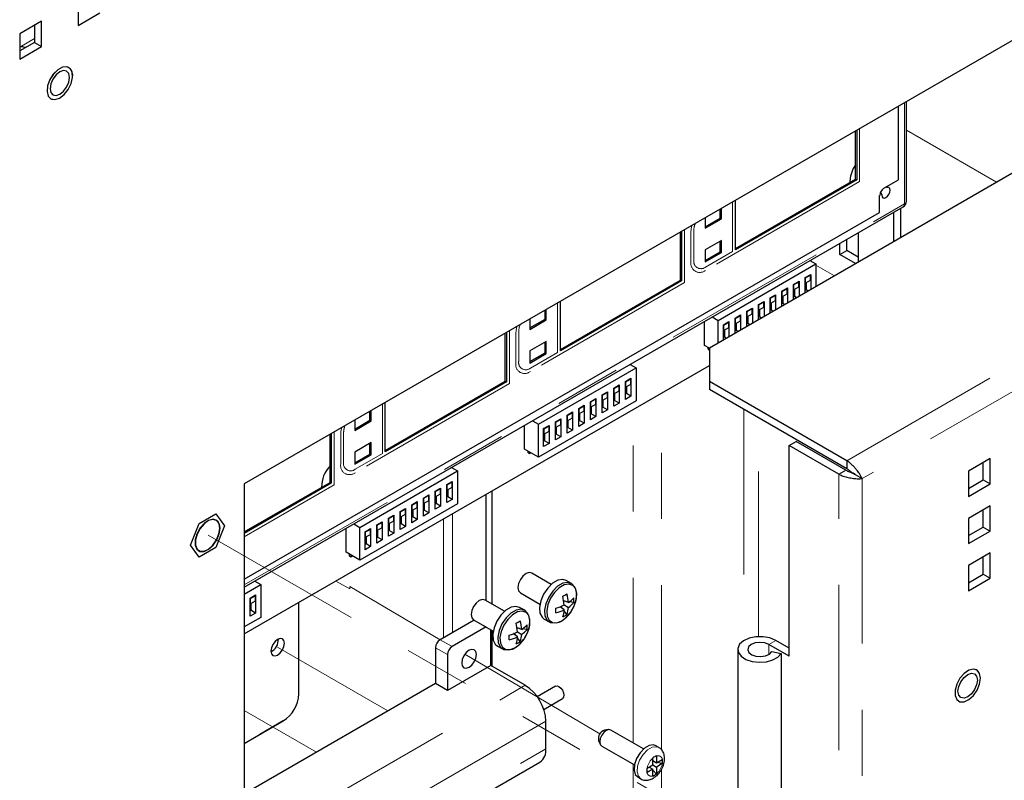
# Model space of a CAD drawing. Units: inches. Extents: x 0.3 to 21.8, y 0.2 to 16.9.
# Drawn here: x 3.3 to 4.8, y 5.9 to 7 of the extents above; entities that cross this region are included whole.
import ezdxf

# ---------------------------------------------------------------- set-up
doc = ezdxf.new("R2010")
doc.units = ezdxf.units.IN
doc.header["$MEASUREMENT"] = 0
doc.linetypes.add('PHANTOM', pattern=[0.5, 0.25, -0.05, 0.05, -0.05, 0.05, -0.05])

msp = doc.modelspace()

# ---------------------------------------------------------------- linework, layer by layer
at = {"color": 7, "linetype": 'Continuous', "lineweight": 25}
for p, q in [((4.3694, 6.5294), (7.2549, 8.1951)), ((5.4186, 7.3355), (3.665, 6.3232)), ((3.4133, 7.0557), (3.4133, 7.0175)), ((3.358, 7.0237), (3.3249, 7.0047)), ((3.358, 6.9856), (3.358, 7.0237)), ((3.4133, 7.0175), (3.4464, 7.0366)), ((3.3474, 7.0176), (3.3474, 6.9917)), ((3.3249, 7.0047), (3.3249, 6.9665)), ((3.3474, 6.9917), (3.3249, 6.9787)), ((3.3249, 6.9665), (3.358, 6.9856)), ((3.3337, 6.9838), (3.3329, 6.9842)), ((3.3474, 6.9917), (3.358, 6.9856)), ((4.6555, 6.7836), (4.6555, 6.895)), ((4.6677, 6.7514), (4.6677, 6.902)), ((4.5923, 6.8585), (4.5923, 6.7837)), ((4.5905, 6.7847), (4.5905, 6.8575)), ((4.4088, 6.6798), (4.5905, 6.7847)), ((4.5923, 6.7837), (4.4088, 6.6778)), ((4.5905, 6.7847), (4.5923, 6.7837)), ((4.6334, 6.7709), (4.6555, 6.7836)), ((4.5824, 6.78), (4.5824, 6.7829)), ((4.637, 6.773), (4.6378, 6.7725)), ((4.627, 6.7343), (4.627, 6.7598)), ((4.6293, 6.7638), (4.6281, 6.7645)), ((4.6302, 6.7616), (4.6302, 6.7605)), ((3.665, 6.1669), (4.6628, 6.7429)), ((4.3857, 6.7256), (4.3857, 6.7392)), ((4.3874, 6.7246), (4.3874, 6.7402)), ((4.4088, 6.6778), (4.4088, 6.7526)), ((4.6589, 6.6965), (4.6589, 6.7407)), ((3.665, 6.1789), (4.627, 6.7343)), ((4.3627, 6.726), (4.3627, 6.7103)), ((4.3627, 6.7124), (4.3857, 6.7256)), ((4.3627, 6.7103), (4.3874, 6.7246)), ((4.3874, 6.7246), (4.3857, 6.7256)), ((4.6483, 6.6904), (4.6483, 6.7346)), ((4.3254, 6.6316), (4.3254, 6.7044)), ((4.3271, 6.7054), (4.3271, 6.6306)), ((4.5944, 6.7035), (4.5944, 6.6592)), ((4.3874, 6.6919), (4.3627, 6.6777)), ((4.3857, 6.6746), (4.3857, 6.6909)), ((4.3874, 6.6736), (4.3874, 6.6919)), ((4.5668, 6.6704), (4.5668, 6.6875)), ((4.5774, 6.6765), (4.5774, 6.6937)), ((4.3627, 6.6777), (4.3627, 6.6593)), ((4.3627, 6.6613), (4.3857, 6.6746)), ((4.3627, 6.6593), (4.3874, 6.6736)), ((4.3874, 6.6736), (4.3857, 6.6746)), ((4.5668, 6.6704), (4.5774, 6.6765)), ((4.5903, 6.6569), (4.5668, 6.6704)), ((4.5944, 6.6667), (4.5774, 6.6765)), ((4.3826, 6.5707), (4.5306, 6.6562)), ((4.5215, 6.6614), (4.5306, 6.6562)), ((4.5306, 6.6562), (4.5306, 6.6224)), ((4.5143, 6.6355), (4.5227, 6.6403)), ((4.5143, 6.613), (4.5143, 6.6355)), ((4.515, 6.6351), (4.5143, 6.6355)), ((4.515, 6.6351), (4.522, 6.6391)), ((4.515, 6.6271), (4.515, 6.6351)), ((4.5213, 6.6395), (4.522, 6.6391)), ((4.522, 6.6391), (4.522, 6.6311)), ((4.5227, 6.6403), (4.5227, 6.6178)), ((4.1436, 6.5267), (4.3254, 6.6316)), ((4.3271, 6.6306), (4.1436, 6.5247)), ((4.3254, 6.6316), (4.3271, 6.6306)), ((4.479, 6.6151), (4.4873, 6.6199)), ((4.4873, 6.6199), (4.4873, 6.5974)), ((4.4966, 6.6253), (4.505, 6.6301)), ((4.4966, 6.6028), (4.4966, 6.6253)), ((4.4973, 6.6249), (4.4966, 6.6253)), ((4.4973, 6.6249), (4.5043, 6.6289)), ((4.4973, 6.6169), (4.4973, 6.6249)), ((4.5043, 6.6209), (4.4973, 6.6169)), ((4.5036, 6.6293), (4.5043, 6.6289)), ((4.5043, 6.6289), (4.5043, 6.6209)), ((4.505, 6.6301), (4.505, 6.6076)), ((4.5143, 6.6275), (4.515, 6.6271)), ((4.522, 6.6311), (4.515, 6.6271)), ((4.5157, 6.6275), (4.5157, 6.617)), ((4.4613, 6.6049), (4.4696, 6.6097)), ((4.4613, 6.5824), (4.4613, 6.6049)), ((4.462, 6.6045), (4.4613, 6.6049)), ((4.462, 6.6045), (4.4689, 6.6085)), ((4.4682, 6.6089), (4.4689, 6.6085)), ((4.4689, 6.6085), (4.4689, 6.6005)), ((4.4696, 6.6097), (4.4696, 6.5872)), ((4.479, 6.5926), (4.479, 6.6151)), ((4.4797, 6.6147), (4.479, 6.6151)), ((4.479, 6.6071), (4.4797, 6.6066)), ((4.4797, 6.6147), (4.4866, 6.6187)), ((4.4797, 6.6066), (4.4797, 6.6147)), ((4.4866, 6.6107), (4.4797, 6.6066)), ((4.4803, 6.6071), (4.4803, 6.5966)), ((4.4859, 6.6191), (4.4866, 6.6187)), ((4.4866, 6.6187), (4.4866, 6.6107)), ((4.4966, 6.6173), (4.4973, 6.6169)), ((4.498, 6.6068), (4.4966, 6.606)), ((4.498, 6.6173), (4.498, 6.6068)), ((4.5008, 6.6052), (4.498, 6.6068)), ((4.5157, 6.617), (4.5143, 6.6162)), ((4.5185, 6.6154), (4.5157, 6.617)), ((4.1436, 6.5247), (4.1436, 6.5995)), ((4.4436, 6.5947), (4.452, 6.5995)), ((4.4436, 6.5722), (4.4436, 6.5947)), ((4.4443, 6.5943), (4.4436, 6.5947)), ((4.4443, 6.5943), (4.4513, 6.5983)), ((4.4443, 6.5862), (4.4443, 6.5943)), ((4.4513, 6.5903), (4.4443, 6.5862)), ((4.4506, 6.5987), (4.4513, 6.5983)), ((4.4513, 6.5983), (4.4513, 6.5903)), ((4.452, 6.5995), (4.452, 6.577)), ((4.4613, 6.5968), (4.462, 6.5964)), ((4.462, 6.5964), (4.462, 6.6045)), ((4.4689, 6.6005), (4.462, 6.5964)), ((4.4627, 6.5968), (4.4627, 6.5864)), ((4.4803, 6.5966), (4.479, 6.5958)), ((4.4831, 6.595), (4.4803, 6.5966)), ((4.1205, 6.5726), (4.1205, 6.5861)), ((4.1223, 6.5715), (4.1223, 6.5872)), ((4.3736, 6.576), (4.3826, 6.5707)), ((4.4082, 6.5743), (4.4166, 6.5791)), ((4.4089, 6.5739), (4.4159, 6.5779)), ((4.4152, 6.5783), (4.4159, 6.5779)), ((4.4159, 6.5779), (4.4159, 6.5698)), ((4.4166, 6.5791), (4.4166, 6.5566)), ((4.4259, 6.5845), (4.4343, 6.5893)), ((4.4259, 6.562), (4.4259, 6.5845)), ((4.4266, 6.5841), (4.4259, 6.5845)), ((4.4259, 6.5764), (4.4266, 6.576)), ((4.4266, 6.5841), (4.4336, 6.5881)), ((4.4266, 6.576), (4.4266, 6.5841)), ((4.4336, 6.5801), (4.4266, 6.576)), ((4.4273, 6.5764), (4.4273, 6.566)), ((4.4329, 6.5885), (4.4336, 6.5881)), ((4.4336, 6.5881), (4.4336, 6.5801)), ((4.4343, 6.5893), (4.4343, 6.5668)), ((4.4436, 6.5866), (4.4443, 6.5862)), ((4.445, 6.5762), (4.4436, 6.5754)), ((4.445, 6.5866), (4.445, 6.5762)), ((4.4478, 6.5746), (4.445, 6.5762)), ((4.4627, 6.5864), (4.4613, 6.5856)), ((4.4655, 6.5848), (4.4627, 6.5864)), ((4.0975, 6.5729), (4.0975, 6.5572)), ((4.0975, 6.5593), (4.1205, 6.5726)), ((4.0975, 6.5572), (4.1223, 6.5715)), ((4.1223, 6.5715), (4.1205, 6.5726)), ((4.3618, 6.533), (4.3618, 6.5691)), ((4.3826, 6.537), (4.3826, 6.5707)), ((4.3906, 6.5641), (4.3989, 6.5689)), ((4.3906, 6.5416), (4.3906, 6.5641)), ((4.3913, 6.5637), (4.3906, 6.5641)), ((4.3913, 6.5637), (4.3982, 6.5677)), ((4.3913, 6.5556), (4.3913, 6.5637)), ((4.3975, 6.5681), (4.3982, 6.5677)), ((4.3982, 6.5677), (4.3982, 6.5596)), ((4.3989, 6.5689), (4.3989, 6.5464)), ((4.4082, 6.5518), (4.4082, 6.5743)), ((4.4089, 6.5739), (4.4082, 6.5743)), ((4.4082, 6.5662), (4.4089, 6.5658)), ((4.4089, 6.5658), (4.4089, 6.5739)), ((4.4159, 6.5698), (4.4089, 6.5658)), ((4.4096, 6.5662), (4.4096, 6.5558)), ((4.4273, 6.566), (4.4259, 6.5652)), ((4.4301, 6.5644), (4.4273, 6.566)), ((4.0602, 6.4786), (4.0602, 6.5513)), ((4.062, 6.5524), (4.062, 6.4775)), ((4.3906, 6.556), (4.3913, 6.5556)), ((4.392, 6.5456), (4.3906, 6.5448)), ((4.3982, 6.5596), (4.3913, 6.5556)), ((4.392, 6.556), (4.392, 6.5456)), ((4.3947, 6.544), (4.392, 6.5456)), ((4.4096, 6.5558), (4.4082, 6.555)), ((4.4124, 6.5542), (4.4096, 6.5558)), ((4.1223, 6.5389), (4.0975, 6.5246)), ((4.1205, 6.5215), (4.1205, 6.5378)), ((4.1223, 6.5205), (4.1223, 6.5389)), ((4.3694, 6.5285), (4.3618, 6.533)), ((4.0975, 6.5246), (4.0975, 6.5062)), ((4.0975, 6.5083), (4.1205, 6.5215)), ((4.0975, 6.5062), (4.1223, 6.5205)), ((4.1223, 6.5205), (4.1205, 6.5215)), ((4.3673, 6.5273), (4.3673, 6.5298)), ((4.3673, 6.5273), (4.369, 6.5263)), ((4.369, 6.5288), (4.369, 6.5263)), ((4.369, 6.5263), (4.3694, 6.5265)), ((4.3694, 6.5294), (4.3694, 6.4783)), ((3.665, 6.096), (4.3694, 6.5027)), ((4.2493, 6.5042), (4.2584, 6.499)), ((4.1104, 6.4136), (4.2584, 6.499)), ((4.2584, 6.499), (4.2584, 6.4492)), ((3.8785, 6.3736), (4.0602, 6.4786)), ((4.062, 6.4775), (3.8785, 6.3716)), ((4.0602, 6.4786), (4.062, 6.4775)), ((4.2244, 6.4681), (4.2327, 6.473)), ((4.2251, 6.4677), (4.2321, 6.4718)), ((4.2314, 6.4722), (4.2321, 6.4718)), ((4.2321, 6.4718), (4.2321, 6.4637)), ((4.2327, 6.473), (4.2327, 6.4456)), ((4.2421, 6.4783), (4.2504, 6.4832)), ((4.2421, 6.451), (4.2421, 6.4783)), ((4.2428, 6.4779), (4.2421, 6.4783)), ((4.2428, 6.4779), (4.2497, 6.482)), ((4.2428, 6.4699), (4.2428, 6.4779)), ((4.2497, 6.4739), (4.2428, 6.4699)), ((4.249, 6.4824), (4.2497, 6.482)), ((4.2497, 6.482), (4.2497, 6.4739)), ((4.2504, 6.4832), (4.2504, 6.4558)), ((4.5774, 6.3583), (4.3694, 6.4783)), ((4.3694, 6.4783), (4.3694, 6.4661)), ((4.2067, 6.4579), (4.2151, 6.4628)), ((4.2067, 6.4306), (4.2067, 6.4579)), ((4.2074, 6.4575), (4.2067, 6.4579)), ((4.2074, 6.4575), (4.2144, 6.4615)), ((4.2074, 6.4495), (4.2074, 6.4575)), ((4.2137, 6.4619), (4.2144, 6.4615)), ((4.2144, 6.4615), (4.2144, 6.4535)), ((4.2151, 6.4628), (4.2151, 6.4354)), ((4.2244, 6.4408), (4.2244, 6.4681)), ((4.2251, 6.4677), (4.2244, 6.4681)), ((4.2244, 6.4601), (4.2251, 6.4597)), ((4.2251, 6.4597), (4.2251, 6.4677)), ((4.2321, 6.4637), (4.2251, 6.4597)), ((4.2258, 6.4601), (4.2258, 6.4496)), ((4.2421, 6.4703), (4.2428, 6.4699)), ((4.2435, 6.4599), (4.2421, 6.4591)), ((4.2504, 6.4558), (4.2421, 6.451)), ((4.2435, 6.4703), (4.2435, 6.4599)), ((4.2504, 6.4558), (4.2435, 6.4599)), ((4.5774, 6.3461), (4.3694, 6.4661)), ((3.8785, 6.3716), (3.8785, 6.4464)), ((4.2584, 6.4492), (4.1104, 6.3637)), ((4.1714, 6.4375), (4.1797, 6.4423)), ((4.1721, 6.4371), (4.179, 6.4411)), ((4.1783, 6.4415), (4.179, 6.4411)), ((4.179, 6.4411), (4.179, 6.4331)), ((4.1797, 6.4423), (4.1797, 6.415)), ((4.189, 6.4477), (4.1974, 6.4525)), ((4.189, 6.4204), (4.189, 6.4477)), ((4.1897, 6.4473), (4.189, 6.4477)), ((4.1897, 6.4473), (4.1967, 6.4513)), ((4.1897, 6.4393), (4.1897, 6.4473)), ((4.1967, 6.4433), (4.1897, 6.4393)), ((4.196, 6.4517), (4.1967, 6.4513)), ((4.1967, 6.4513), (4.1967, 6.4433)), ((4.1974, 6.4525), (4.1974, 6.4252)), ((4.2067, 6.4499), (4.2074, 6.4495)), ((4.2144, 6.4535), (4.2074, 6.4495)), ((4.2081, 6.4499), (4.2081, 6.4394)), ((4.2258, 6.4496), (4.2244, 6.4488)), ((4.2327, 6.4456), (4.2244, 6.4408)), ((4.2327, 6.4456), (4.2258, 6.4496)), ((3.8553, 6.4195), (3.8553, 6.4331)), ((3.8571, 6.4185), (3.8571, 6.4341)), ((4.1537, 6.4273), (4.162, 6.4321)), ((4.1537, 6.4), (4.1537, 6.4273)), ((4.1544, 6.4269), (4.1537, 6.4273)), ((4.1544, 6.4269), (4.1613, 6.4309)), ((4.1544, 6.4189), (4.1544, 6.4269)), ((4.1606, 6.4313), (4.1613, 6.4309)), ((4.1613, 6.4309), (4.1613, 6.4229)), ((4.162, 6.4321), (4.162, 6.4048)), ((4.1714, 6.4102), (4.1714, 6.4375)), ((4.1721, 6.4371), (4.1714, 6.4375)), ((4.1714, 6.4295), (4.1721, 6.4291)), ((4.1721, 6.4291), (4.1721, 6.4371)), ((4.179, 6.4331), (4.1721, 6.4291)), ((4.1728, 6.4295), (4.1728, 6.419)), ((4.189, 6.4397), (4.1897, 6.4393)), ((4.1904, 6.4292), (4.189, 6.4284)), ((4.1904, 6.4397), (4.1904, 6.4292)), ((4.1974, 6.4252), (4.1904, 6.4292)), ((4.2081, 6.4394), (4.2067, 6.4386)), ((4.2151, 6.4354), (4.2067, 6.4306)), ((4.2151, 6.4354), (4.2081, 6.4394)), ((3.8323, 6.4198), (3.8323, 6.4042)), ((3.8323, 6.4062), (3.8553, 6.4195)), ((3.8323, 6.4042), (3.8571, 6.4185)), ((3.8571, 6.4185), (3.8553, 6.4195)), ((4.0895, 6.3758), (4.0895, 6.412)), ((4.1013, 6.4188), (4.1104, 6.4136)), ((4.1104, 6.3637), (4.1104, 6.4136)), ((4.1183, 6.4069), (4.1267, 6.4117)), ((4.1253, 6.4109), (4.126, 6.4105)), ((4.1267, 6.4117), (4.1267, 6.3844)), ((4.136, 6.4171), (4.1444, 6.4219)), ((4.136, 6.3898), (4.136, 6.4171)), ((4.1367, 6.4167), (4.136, 6.4171)), ((4.1367, 6.4167), (4.1437, 6.4207)), ((4.1367, 6.4087), (4.1367, 6.4167)), ((4.1437, 6.4127), (4.1367, 6.4087)), ((4.143, 6.4211), (4.1437, 6.4207)), ((4.1437, 6.4207), (4.1437, 6.4127)), ((4.1444, 6.4219), (4.1444, 6.3946)), ((4.1537, 6.4193), (4.1544, 6.4189)), ((4.1613, 6.4229), (4.1544, 6.4189)), ((4.1551, 6.4193), (4.1551, 6.4088)), ((4.1728, 6.419), (4.1714, 6.4182)), ((4.1797, 6.415), (4.1714, 6.4102)), ((4.1797, 6.415), (4.1728, 6.419)), ((4.1974, 6.4252), (4.189, 6.4204)), ((3.795, 6.3255), (3.795, 6.3983)), ((3.7968, 6.3993), (3.7968, 6.3245)), ((4.1183, 6.3796), (4.1183, 6.4069)), ((4.119, 6.4065), (4.1183, 6.4069)), ((4.1183, 6.3989), (4.119, 6.3985)), ((4.119, 6.4065), (4.126, 6.4105)), ((4.119, 6.3985), (4.119, 6.4065)), ((4.126, 6.4025), (4.119, 6.3985)), ((4.1197, 6.3989), (4.1197, 6.3884)), ((4.126, 6.4105), (4.126, 6.4025)), ((4.136, 6.4091), (4.1367, 6.4087)), ((4.1374, 6.3986), (4.136, 6.3978)), ((4.1374, 6.4091), (4.1374, 6.3986)), ((4.1444, 6.3946), (4.1374, 6.3986)), ((4.1551, 6.4088), (4.1537, 6.408)), ((4.162, 6.4048), (4.1537, 6.4)), ((4.162, 6.4048), (4.1551, 6.4088)), ((3.8571, 6.3858), (3.8323, 6.3715)), ((3.8553, 6.3684), (3.8553, 6.3848)), ((3.8571, 6.3674), (3.8571, 6.3858)), ((4.1197, 6.3884), (4.1183, 6.3876)), ((4.1267, 6.3844), (4.1183, 6.3796)), ((4.1267, 6.3844), (4.1197, 6.3884)), ((4.1444, 6.3946), (4.136, 6.3898)), ((4.4902, 6.3813), (4.5008, 6.3874)), ((4.4902, 6.0623), (4.4902, 6.3813)), ((4.5655, 6.3378), (4.4902, 6.3813)), ((4.5761, 6.3439), (4.5008, 6.3874)), ((3.8323, 6.3715), (3.8323, 6.3531)), ((3.8323, 6.3552), (3.8553, 6.3684)), ((3.8323, 6.3531), (3.8571, 6.3674)), ((3.8571, 6.3674), (3.8553, 6.3684)), ((4.1104, 6.3637), (4.0895, 6.3758)), ((4.095, 6.3701), (4.095, 6.3726)), ((4.095, 6.3701), (4.0968, 6.3691)), ((4.0968, 6.3716), (4.0968, 6.3691)), ((4.0968, 6.3691), (4.0989, 6.3704)), ((4.5774, 6.3583), (4.5774, 6.3461)), ((4.7946, 6.3615), (4.7615, 6.3424)), ((4.784, 6.3294), (4.784, 6.3554)), ((4.7946, 6.3233), (4.7946, 6.3615)), ((3.8399, 6.2574), (3.9879, 6.3429)), ((3.9788, 6.3481), (3.9879, 6.3429)), ((3.9879, 6.3429), (3.9879, 6.293)), ((4.5655, 6.3378), (4.5761, 6.3439)), ((4.5899, 6.3374), (4.6005, 6.3313)), ((4.7615, 6.3424), (4.7615, 6.3042)), ((3.665, 6.2504), (3.795, 6.3255)), ((3.7968, 6.3245), (3.665, 6.2483)), ((3.665, 6.3232), (3.665, 5.3025)), ((3.795, 6.3255), (3.7968, 6.3245)), ((3.9716, 6.3222), (3.98, 6.327)), ((3.9716, 6.2949), (3.9716, 6.3222)), ((3.9723, 6.3218), (3.9716, 6.3222)), ((3.9723, 6.3218), (3.9793, 6.3258)), ((3.9723, 6.3138), (3.9723, 6.3218)), ((3.9786, 6.3262), (3.9793, 6.3258)), ((3.9793, 6.3258), (3.9793, 6.3178)), ((3.98, 6.327), (3.98, 6.2997)), ((4.7615, 6.3164), (4.784, 6.3294)), ((4.7615, 6.3042), (4.7946, 6.3233)), ((4.784, 6.3294), (4.7946, 6.3233)), ((3.9363, 6.3018), (3.9446, 6.3066)), ((3.9446, 6.3066), (3.9446, 6.2793)), ((3.9539, 6.312), (3.9623, 6.3168)), ((3.9539, 6.2847), (3.9539, 6.312)), ((3.9546, 6.3116), (3.9539, 6.312)), ((3.9546, 6.3116), (3.9616, 6.3156)), ((3.9546, 6.3036), (3.9546, 6.3116)), ((3.9616, 6.3076), (3.9546, 6.3036)), ((3.9609, 6.316), (3.9616, 6.3156)), ((3.9616, 6.3156), (3.9616, 6.3076)), ((3.9623, 6.3168), (3.9623, 6.2895)), ((3.9716, 6.3142), (3.9723, 6.3138)), ((3.9793, 6.3178), (3.9723, 6.3138)), ((3.973, 6.3142), (3.973, 6.3037)), ((4.0305, 6.307), (4.0305, 6.1468)), ((4.0396, 6.3123), (4.0396, 6.1416)), ((3.9879, 6.293), (3.8399, 6.2076)), ((3.9186, 6.2916), (3.9269, 6.2964)), ((3.9193, 6.2912), (3.9262, 6.2952)), ((3.9255, 6.2956), (3.9262, 6.2952)), ((3.9262, 6.2952), (3.9262, 6.2872)), ((3.9269, 6.2964), (3.9269, 6.2691)), ((3.9363, 6.2745), (3.9363, 6.3018)), ((3.9369, 6.3014), (3.9363, 6.3018)), ((3.9363, 6.2938), (3.9369, 6.2934)), ((3.9369, 6.3014), (3.9439, 6.3054)), ((3.9369, 6.2934), (3.9369, 6.3014)), ((3.9439, 6.2974), (3.9369, 6.2934)), ((3.9376, 6.2938), (3.9376, 6.2833)), ((3.9432, 6.3058), (3.9439, 6.3054)), ((3.9439, 6.3054), (3.9439, 6.2974)), ((3.9539, 6.304), (3.9546, 6.3036)), ((3.9553, 6.2935), (3.9539, 6.2927)), ((3.9553, 6.304), (3.9553, 6.2935)), ((3.9623, 6.2895), (3.9553, 6.2935)), ((3.973, 6.3037), (3.9716, 6.3029)), ((3.98, 6.2997), (3.9716, 6.2949)), ((3.98, 6.2997), (3.973, 6.3037)), ((3.5965, 6.2632), (3.622, 6.278)), ((3.622, 6.278), (3.6348, 6.2598)), ((3.622, 6.278), (3.622, 6.278)), ((3.9009, 6.2814), (3.9092, 6.2862)), ((3.9009, 6.2541), (3.9009, 6.2814)), ((3.9016, 6.281), (3.9009, 6.2814)), ((3.9016, 6.281), (3.9086, 6.285)), ((3.9016, 6.2729), (3.9016, 6.281)), ((3.9086, 6.277), (3.9016, 6.2729)), ((3.9079, 6.2854), (3.9086, 6.285)), ((3.9086, 6.285), (3.9086, 6.277)), ((3.9092, 6.2862), (3.9092, 6.2589)), ((3.9186, 6.2643), (3.9186, 6.2916)), ((3.9193, 6.2912), (3.9186, 6.2916)), ((3.9186, 6.2835), (3.9193, 6.2831)), ((3.9193, 6.2831), (3.9193, 6.2912)), ((3.9262, 6.2872), (3.9193, 6.2831)), ((3.92, 6.2835), (3.92, 6.2731)), ((3.9376, 6.2833), (3.9363, 6.2825)), ((3.9446, 6.2793), (3.9363, 6.2745)), ((3.9446, 6.2793), (3.9376, 6.2833)), ((3.9623, 6.2895), (3.9539, 6.2847)), ((4.7946, 6.29), (4.7615, 6.2709)), ((4.784, 6.2579), (4.784, 6.2839)), ((4.7946, 6.2518), (4.7946, 6.29)), ((3.5838, 6.2304), (3.5965, 6.2632)), ((3.5965, 6.2632), (3.5965, 6.2632)), ((3.6225, 6.268), (3.6225, 6.268)), ((3.8309, 6.2627), (3.8399, 6.2574)), ((3.8655, 6.261), (3.8739, 6.2658)), ((3.8662, 6.2606), (3.8732, 6.2646)), ((3.8725, 6.265), (3.8732, 6.2646)), ((3.8732, 6.2646), (3.8732, 6.2566)), ((3.8739, 6.2658), (3.8739, 6.2385)), ((3.8832, 6.2712), (3.8916, 6.276)), ((3.8832, 6.2439), (3.8832, 6.2712)), ((3.8839, 6.2708), (3.8832, 6.2712)), ((3.8832, 6.2631), (3.8839, 6.2627)), ((3.8839, 6.2708), (3.8909, 6.2748)), ((3.8839, 6.2627), (3.8839, 6.2708)), ((3.8909, 6.2668), (3.8839, 6.2627)), ((3.8846, 6.2631), (3.8846, 6.2527)), ((3.8902, 6.2752), (3.8909, 6.2748)), ((3.8909, 6.2748), (3.8909, 6.2668)), ((3.8916, 6.276), (3.8916, 6.2487)), ((3.9009, 6.2733), (3.9016, 6.2729)), ((3.9023, 6.2629), (3.9009, 6.2621)), ((3.9023, 6.2733), (3.9023, 6.2629)), ((3.9092, 6.2589), (3.9023, 6.2629)), ((3.92, 6.2731), (3.9186, 6.2723)), ((3.9269, 6.2691), (3.9186, 6.2643)), ((3.9269, 6.2691), (3.92, 6.2731)), ((4.7615, 6.2709), (4.7615, 6.2328)), ((3.6348, 6.2598), (3.622, 6.2269)), ((3.8191, 6.2197), (3.8191, 6.2559)), ((3.8399, 6.2076), (3.8399, 6.2574)), ((3.8479, 6.2508), (3.8562, 6.2556)), ((3.8479, 6.2234), (3.8479, 6.2508)), ((3.8486, 6.2504), (3.8479, 6.2508)), ((3.8486, 6.2504), (3.8555, 6.2544)), ((3.8486, 6.2423), (3.8486, 6.2504)), ((3.8548, 6.2548), (3.8555, 6.2544)), ((3.8555, 6.2544), (3.8555, 6.2463)), ((3.8562, 6.2556), (3.8562, 6.2283)), ((3.8655, 6.2336), (3.8655, 6.261)), ((3.8662, 6.2606), (3.8655, 6.261)), ((3.8655, 6.2529), (3.8662, 6.2525)), ((3.8662, 6.2525), (3.8662, 6.2606)), ((3.8732, 6.2566), (3.8662, 6.2525)), ((3.8669, 6.2529), (3.8669, 6.2425)), ((3.8846, 6.2527), (3.8832, 6.2519)), ((3.8916, 6.2487), (3.8832, 6.2439)), ((3.8916, 6.2487), (3.8846, 6.2527)), ((3.9092, 6.2589), (3.9009, 6.2541)), ((4.7615, 6.245), (4.784, 6.2579)), ((4.7615, 6.2328), (4.7946, 6.2518)), ((4.784, 6.2579), (4.7946, 6.2518)), ((3.8479, 6.2427), (3.8486, 6.2423)), ((3.8493, 6.2323), (3.8479, 6.2315)), ((3.8555, 6.2463), (3.8486, 6.2423)), ((3.8493, 6.2427), (3.8493, 6.2323)), ((3.8562, 6.2283), (3.8493, 6.2323)), ((3.8669, 6.2425), (3.8655, 6.2417)), ((3.8739, 6.2385), (3.8655, 6.2336)), ((3.8739, 6.2385), (3.8669, 6.2425)), ((3.5965, 6.2122), (3.5838, 6.2304)), ((3.5838, 6.2304), (3.5838, 6.2304)), ((3.596, 6.2221), (3.596, 6.2221)), ((3.622, 6.2269), (3.5965, 6.2122)), ((3.8399, 6.2076), (3.8191, 6.2197)), ((3.8562, 6.2283), (3.8479, 6.2234)), ((4.7946, 6.2186), (4.7615, 6.1995)), ((4.7946, 6.1804), (4.7946, 6.2186)), ((3.5965, 6.2122), (3.5965, 6.2122)), ((3.8245, 6.214), (3.8245, 6.2165)), ((3.8245, 6.214), (3.8263, 6.213)), ((3.8263, 6.2155), (3.8263, 6.213)), ((3.8263, 6.213), (3.8284, 6.2142)), ((4.784, 6.1865), (4.784, 6.2125)), ((4.1299, 6.1711), (4.1002, 6.1882)), ((4.7615, 6.1995), (4.7615, 6.1613)), ((3.681, 6.1761), (3.69, 6.1709)), ((4.1603, 6.1726), (4.1526, 6.177)), ((4.7615, 6.1735), (4.784, 6.1865)), ((4.7615, 6.1613), (4.7946, 6.1804)), ((4.784, 6.1865), (4.7946, 6.1804)), ((3.665, 6.1564), (3.69, 6.1709)), ((3.69, 6.1709), (3.69, 6.1211)), ((4.083, 6.1583), (4.1126, 6.1412)), ((3.6737, 6.1502), (3.6821, 6.1551)), ((3.6737, 6.1229), (3.6737, 6.1502)), ((3.6744, 6.1498), (3.6737, 6.1502)), ((3.6744, 6.1498), (3.6814, 6.1539)), ((3.6744, 6.1418), (3.6744, 6.1498)), ((3.6814, 6.1458), (3.6744, 6.1418)), ((3.6807, 6.1543), (3.6814, 6.1539)), ((3.6814, 6.1539), (3.6814, 6.1458)), ((3.6821, 6.1551), (3.6821, 6.1277)), ((3.7476, 6.005), (3.7476, 6.1437)), ((4.0592, 6.1303), (4.0295, 6.1474)), ((4.1559, 6.1437), (4.1487, 6.1463)), ((4.1523, 6.145), (4.1488, 6.1454)), ((4.1639, 6.1436), (4.157, 6.1444)), ((3.6737, 6.1422), (3.6744, 6.1418)), ((3.6751, 6.1318), (3.6737, 6.131)), ((3.6821, 6.1277), (3.6737, 6.1229)), ((3.6751, 6.1422), (3.6751, 6.1318)), ((3.6821, 6.1277), (3.6751, 6.1318)), ((4.0896, 6.1318), (4.0819, 6.1362)), ((4.1494, 6.1324), (4.1435, 6.1373)), ((4.1465, 6.1348), (4.1444, 6.1376)), ((4.1534, 6.1255), (4.1493, 6.131)), ((4.1494, 6.1399), (4.1559, 6.1362)), ((3.69, 6.1211), (3.665, 6.1066)), ((4.0131, 6.117), (3.9616, 6.0873)), ((4.0122, 6.1175), (4.0419, 6.1004)), ((4.1189, 6.1185), (4.1266, 6.1141)), ((4.0312, 6.1066), (3.9797, 6.0769)), ((4.0381, 6.0483), (4.0381, 6.1026)), ((4.0396, 6.1017), (4.0396, 6.0475)), ((4.0852, 6.1028), (4.078, 6.1055)), ((4.0816, 6.1042), (4.0781, 6.1046)), ((4.0787, 6.0991), (4.0852, 6.0953)), ((4.0932, 6.1028), (4.0863, 6.1036)), ((4.0787, 6.0916), (4.0728, 6.0965)), ((4.0757, 6.094), (4.0737, 6.0968)), ((4.0827, 6.0847), (4.0786, 6.0902)), ((4.4902, 6.0745), (4.4698, 6.0863)), ((3.9546, 6.0752), (3.9546, 6.021)), ((4.0482, 6.0777), (4.0559, 6.0733)), ((4.4123, 6.0725), (4.4123, 5.8174)), ((4.4902, 6.0623), (4.4593, 6.0802)), ((4.4638, 6.0692), (4.4781, 6.0665)), ((3.9727, 6.0648), (3.9727, 6.0105)), ((4.4781, 6.0665), (4.4781, 5.8113)), ((4.0381, 6.0483), (3.9727, 6.0105)), ((4.0903, 6.0182), (4.0381, 6.0483)), ((3.9546, 6.021), (3.6783, 5.8615)), ((3.9727, 6.0105), (3.9546, 6.021)), ((4.1361, 6.0169), (4.1085, 6.001)), ((4.1184, 5.9817), (4.1469, 5.9981)), ((3.665, 5.9301), (3.724, 5.9642)), ((3.724, 5.9642), (3.6886, 5.9438)), ((4.1217, 5.9221), (4.1217, 5.9639)), ((4.2167, 5.9511), (4.2106, 5.9503)), ((4.2697, 5.922), (4.2202, 5.9505)), ((3.665, 5.9301), (3.6886, 5.9438)), ((4.2016, 5.9347), (4.2039, 5.929)), ((4.2062, 5.9263), (4.2557, 5.8977)), ((4.2927, 5.9241), (4.2881, 5.9268)), ((4.2836, 5.9084), (4.2836, 5.9079)), ((4.2836, 5.8978), (4.2836, 5.9079)), ((4.2836, 5.9043), (4.2893, 5.901)), ((4.2893, 5.9112), (4.2893, 5.9116)), ((4.2893, 5.9112), (4.2893, 5.901)), ((4.2893, 5.901), (4.298, 5.9061)), ((4.2985, 5.9063), (4.298, 5.9061)), ((3.7708, 5.7046), (4.1125, 5.9019)), ((4.2749, 5.8927), (4.2744, 5.8925)), ((4.2749, 5.8927), (4.2836, 5.8978)), ((4.2836, 5.8912), (4.2749, 5.8862)), ((4.278, 5.8945), (4.2836, 5.8912)), ((4.2784, 5.8947), (4.2796, 5.8936)), ((4.2836, 5.9038), (4.2852, 5.9034)), ((4.2836, 5.8978), (4.2893, 5.8945)), ((4.2836, 5.8811), (4.2836, 5.8912)), ((4.2836, 5.8895), (4.2893, 5.8839)), ((4.298, 5.8996), (4.2893, 5.8945)), ((4.2893, 5.8945), (4.2893, 5.8844)), ((4.2908, 5.9019), (4.2985, 5.8998)), ((4.298, 5.8996), (4.2985, 5.8998)), ((4.2607, 5.8794), (4.2653, 5.8767)), ((4.2744, 5.8859), (4.2749, 5.8862)), ((4.2836, 5.8811), (4.2836, 5.8806)), ((4.2893, 5.8839), (4.2893, 5.8844))]:
    msp.add_line(p, q, dxfattribs=at)
at = {"color": 8, "linetype": 'PHANTOM', "lineweight": 18}
for p, q in [((4.5774, 6.3583), (7.5071, 8.0496)), ((7.5189, 8.0161), (4.6005, 6.3313)), ((3.3249, 6.9846), (3.3474, 6.9976)), ((4.6648, 6.7474), (4.6648, 6.9004)), ((4.5967, 6.8611), (4.5967, 6.7811)), ((4.5967, 6.7811), (4.3634, 6.6464)), ((3.665, 6.1702), (4.6648, 6.7474)), ((4.4044, 6.75), (4.4044, 6.6752)), ((4.3316, 6.708), (4.3316, 6.6281)), ((4.3413, 6.6592), (4.3413, 6.7041)), ((4.3457, 6.6617), (4.3457, 6.7066)), ((4.4044, 6.6752), (4.3634, 6.6515)), ((4.3316, 6.6281), (4.0982, 6.4933)), ((4.1392, 6.597), (4.1392, 6.5221)), ((4.0664, 6.5549), (4.0664, 6.475)), ((4.0761, 6.5061), (4.0761, 6.551)), ((4.0805, 6.5087), (4.0805, 6.5536)), ((4.1392, 6.5221), (4.0982, 6.4985)), ((4.0664, 6.475), (3.833, 6.3403)), ((4.2969, 5.9201), (4.2969, 6.4608)), ((3.8741, 6.4439), (3.8741, 6.3691)), ((4.2537, 5.9312), (4.2537, 6.4359)), ((4.4216, 6.436), (4.4216, 6.086)), ((4.4437, 6.0919), (4.4437, 6.4232)), ((3.8012, 6.4018), (3.8012, 6.3219)), ((3.811, 6.353), (3.811, 6.3979)), ((3.8154, 6.3556), (3.8154, 6.4005)), ((3.8741, 6.3691), (3.833, 6.3454)), ((4.5655, 0.6702), (4.5655, 6.3378)), ((3.8012, 6.3219), (3.665, 6.2432)), ((4.6005, 6.3313), (4.6005, 0.6768)), ((3.9802, 6.278), (3.9802, 6.098)), ((3.9664, 6.27), (3.9664, 6.0901)), ((4.0312, 6.1066), (4.0131, 6.117)), ((3.9616, 6.0873), (3.9797, 6.0769)), ((4.4698, 6.0863), (4.4593, 6.0802)), ((3.9727, 6.0648), (3.9546, 6.0752)), ((4.4593, 6.0802), (4.4593, 6.0649)), ((3.7486, 5.8209), (4.0903, 6.0182)), ((4.1217, 5.9639), (3.7799, 5.7667)), ((3.7799, 5.7249), (4.1217, 5.9221)), ((4.2537, 5.7521), (4.2537, 5.8989)), ((4.2969, 5.7659), (4.2969, 5.8915))]:
    msp.add_line(p, q, dxfattribs=at)
at = {"color": 7, "linetype": 'PHANTOM', "lineweight": 18}
for p, q in [((4.6677, 6.859), (4.8041, 6.7803)), ((4.5585, 6.6385), (4.5306, 6.6546)), ((3.6101, 6.2456), (4.4902, 5.7382)), ((3.8246, 6.1641), (3.8037, 6.1761)), ((3.8248, 6.1679), (3.8246, 6.1678)), ((3.8246, 6.1678), (3.8246, 6.1641)), ((3.9616, 6.0873), (3.8248, 6.1679)), ((3.8826, 5.9794), (3.7155, 6.0759)), ((4.2036, 5.9448), (3.9991, 6.0653)), ((3.7745, 5.917), (3.665, 5.9802))]:
    msp.add_line(p, q, dxfattribs=at)
at = {"color": 7, "linetype": 'Continuous', "lineweight": 25, "flags": 128}
for points in [[(3.3329, 6.9842), (3.3297, 6.9852), (3.3249, 6.9843)], [(3.3993, 6.9538), (3.3962, 6.9549), (3.3896, 6.9543), (3.3825, 6.9504), (3.3758, 6.9437), (3.3705, 6.9353), (3.3671, 6.9261), (3.3663, 6.9175), (3.3681, 6.9105), (3.3719, 6.9064)], [(3.4048, 6.9386), (3.4044, 6.9465), (3.4014, 6.9522), (3.3962, 6.9549), (3.3897, 6.9543), (3.3826, 6.9504), (3.3759, 6.9437), (3.3705, 6.9353), (3.3672, 6.9261), (3.3663, 6.9174), (3.3681, 6.9105), (3.3723, 6.9062), (3.3782, 6.9052), (3.3852, 6.9075), (3.3922, 6.9128), (3.3983, 6.9205), (3.4027, 6.9295), (3.4048, 6.9386)], [(3.4003, 6.9386), (3.3992, 6.9444), (3.396, 6.9481), (3.3913, 6.949), (3.3856, 6.947), (3.38, 6.9425), (3.3753, 6.9361), (3.3721, 6.9288), (3.371, 6.9216), (3.3721, 6.9158), (3.3753, 6.9121), (3.38, 6.9112), (3.3856, 6.9131), (3.3913, 6.9177), (3.396, 6.9241), (3.3992, 6.9314), (3.4003, 6.9386)], [(3.3729, 6.9059), (3.3782, 6.9052), (3.3851, 6.9075), (3.3922, 6.9128), (3.3983, 6.9205), (3.4027, 6.9295), (3.4048, 6.9386)], [(4.6302, 6.7605), (4.6307, 6.7579), (4.6321, 6.7563), (4.6342, 6.7559), (4.6366, 6.7568), (4.6391, 6.7588), (4.6411, 6.7616), (4.6425, 6.7648), (4.643, 6.7679), (4.6425, 6.7704), (4.6411, 6.772), (4.639, 6.7723)], [(3.6283, 6.2561), (3.627, 6.2633), (3.6233, 6.268), (3.6177, 6.2696), (3.611, 6.268), (3.6041, 6.2632), (3.5978, 6.256), (3.5931, 6.2473), (3.5906, 6.2383), (3.5906, 6.2303), (3.5931, 6.2242), (3.5978, 6.221), (3.6041, 6.221), (3.611, 6.2243), (3.6177, 6.2303), (3.6233, 6.2384), (3.627, 6.2474), (3.6283, 6.2561)], [(3.628, 6.2559), (3.6268, 6.263), (3.6231, 6.2677), (3.6176, 6.2693), (3.611, 6.2676), (3.6042, 6.2629), (3.598, 6.2558), (3.5934, 6.2473), (3.5909, 6.2384), (3.5909, 6.2305), (3.5934, 6.2245), (3.598, 6.2213), (3.6042, 6.2213), (3.611, 6.2245), (3.6176, 6.2305), (3.6231, 6.2385), (3.6268, 6.2474), (3.628, 6.2559)], [(3.596, 6.2221), (3.598, 6.2213), (3.6041, 6.2213), (3.611, 6.2245), (3.6176, 6.2305), (3.6231, 6.2385), (3.6267, 6.2474), (3.628, 6.2559)], [(4.1002, 6.1882), (4.0962, 6.189), (4.0916, 6.1874), (4.0869, 6.1836), (4.083, 6.1783), (4.0803, 6.1722), (4.0794, 6.1662), (4.0803, 6.1614), (4.083, 6.1583), (4.083, 6.1583)], [(4.1526, 6.177), (4.1471, 6.1786), (4.1397, 6.1772), (4.1318, 6.1727), (4.1244, 6.1655), (4.1182, 6.1563), (4.1139, 6.1462), (4.112, 6.1363), (4.1126, 6.1277), (4.1158, 6.1212), (4.1189, 6.1185)], [(4.1658, 6.1658), (4.1653, 6.167), (4.161, 6.1721), (4.1548, 6.1741), (4.1474, 6.1728), (4.1395, 6.1683), (4.1321, 6.161), (4.1259, 6.1519), (4.1216, 6.1418), (4.1197, 6.1319), (4.1203, 6.1232), (4.1235, 6.1167), (4.1288, 6.1131), (4.1352, 6.1127)], [(4.1642, 6.1377), (4.1646, 6.1387), (4.1677, 6.1484), (4.1683, 6.1574), (4.1664, 6.1647), (4.1623, 6.1696), (4.1564, 6.1715), (4.1493, 6.1702), (4.1419, 6.1659), (4.1348, 6.159), (4.1289, 6.1502), (4.1248, 6.1406), (4.1229, 6.1312), (4.1235, 6.1229), (4.1265, 6.1167), (4.1316, 6.1133), (4.1382, 6.113), (4.1456, 6.1158), (4.1456, 6.1158)], [(4.0295, 6.1474), (4.0255, 6.1482), (4.0209, 6.1466), (4.0162, 6.1428), (4.0122, 6.1374), (4.0096, 6.1314), (4.0087, 6.1254), (4.0096, 6.1206), (4.0122, 6.1175), (4.0122, 6.1175)], [(4.0819, 6.1362), (4.0764, 6.1377), (4.069, 6.1364), (4.0611, 6.1319), (4.0537, 6.1246), (4.0475, 6.1155), (4.0432, 6.1054), (4.0413, 6.0955), (4.0419, 6.0868), (4.0451, 6.0803), (4.0482, 6.0777)], [(4.0951, 6.125), (4.0946, 6.1262), (4.0903, 6.1313), (4.0841, 6.1333), (4.0767, 6.132), (4.0688, 6.1274), (4.0614, 6.1202), (4.0552, 6.1111), (4.0509, 6.101), (4.0489, 6.0911), (4.0496, 6.0824), (4.0528, 6.0759), (4.0581, 6.0723), (4.0645, 6.0719)], [(4.0935, 6.0969), (4.0939, 6.0979), (4.0969, 6.1076), (4.0976, 6.1165), (4.0957, 6.1239), (4.0916, 6.1287), (4.0857, 6.1306), (4.0786, 6.1294), (4.0711, 6.125), (4.0641, 6.1181), (4.0581, 6.1094), (4.054, 6.0998), (4.0522, 6.0904), (4.0528, 6.0821), (4.0558, 6.0759), (4.0609, 6.0725), (4.0675, 6.0722), (4.0749, 6.075), (4.0749, 6.075)], [(4.1456, 6.1158), (4.153, 6.1215), (4.1587, 6.1282)], [(3.7155, 6.0641), (3.7194, 6.0673), (3.7227, 6.0718), (3.725, 6.0769), (3.7257, 6.0819), (3.725, 6.0859), (3.7227, 6.0885), (3.7194, 6.0891), (3.7155, 6.0878), (3.7116, 6.0846), (3.7082, 6.0801), (3.706, 6.075), (3.7052, 6.07), (3.706, 6.0659), (3.7082, 6.0634), (3.7116, 6.0627), (3.7155, 6.0641)], [(4.0749, 6.075), (4.0823, 6.0807), (4.088, 6.0874)], [(4.4698, 6.0863), (4.461, 6.0899), (4.4506, 6.0918), (4.4398, 6.0916), (4.4295, 6.0895), (4.421, 6.0856), (4.4151, 6.0803), (4.4124, 6.0742), (4.4132, 6.068), (4.4175, 6.0622), (4.4246, 6.0575), (4.434, 6.0543), (4.4447, 6.0531), (4.4555, 6.0539), (4.4653, 6.0566), (4.4731, 6.0609), (4.4781, 6.0665)], [(4.4593, 6.0802), (4.4531, 6.0825), (4.4458, 6.0833), (4.4385, 6.0824), (4.4324, 6.08), (4.4285, 6.0764), (4.4273, 6.0721), (4.429, 6.068), (4.4334, 6.0645), (4.4398, 6.0623), (4.4471, 6.0617), (4.4543, 6.0628), (4.4602, 6.0654), (4.4638, 6.0692)], [(4.0166, 6.0648), (4.0157, 6.0692), (4.0133, 6.072), (4.0097, 6.0727), (4.0054, 6.0712), (4.0012, 6.0678), (3.9976, 6.0629), (3.9951, 6.0573), (3.9943, 6.0519), (3.9951, 6.0475), (3.9976, 6.0447), (4.0012, 6.044), (4.0054, 6.0455), (4.0097, 6.0489), (4.0133, 6.0538), (4.0157, 6.0594), (4.0166, 6.0648)], [(4.774, 6.0415), (4.769, 6.0427), (4.7621, 6.041), (4.755, 6.0362), (4.7487, 6.0289), (4.7439, 6.02), (4.7413, 6.0109), (4.7413, 6.0027), (4.7439, 5.9965), (4.7467, 5.9941)], [(4.7797, 6.0289), (4.7784, 6.0362), (4.7747, 6.0411), (4.769, 6.0427), (4.7622, 6.041), (4.7551, 6.0362), (4.7487, 6.0288), (4.7439, 6.02), (4.7414, 6.0109), (4.7414, 6.0027), (4.7439, 5.9965), (4.7487, 5.9932), (4.7551, 5.9932), (4.7622, 5.9965), (4.769, 6.0027), (4.7747, 6.011), (4.7784, 6.0201), (4.7797, 6.0289)], [(4.7797, 6.029), (4.7784, 6.0363), (4.775, 6.0409)], [(4.7457, 6.0093), (4.7468, 6.0164), (4.75, 6.0237), (4.7548, 6.0302), (4.7604, 6.0347), (4.766, 6.0367), (4.7707, 6.0357), (4.7739, 6.0321), (4.775, 6.0262), (4.7739, 6.0191), (4.7707, 6.0118), (4.766, 6.0053), (4.7604, 6.0008), (4.7548, 5.9989), (4.75, 5.9998), (4.7468, 6.0034), (4.7457, 6.0093)], [(4.7476, 5.9935), (4.7487, 5.9932), (4.755, 5.9932), (4.7621, 5.9965), (4.769, 6.0027), (4.7747, 6.011), (4.7784, 6.0201), (4.7797, 6.029)], [(4.1361, 6.0169), (4.1386, 6.0174), (4.1415, 6.0164), (4.1444, 6.014), (4.1469, 6.0107), (4.1486, 6.0068), (4.1491, 6.0031), (4.1486, 6.0001), (4.1469, 5.9981), (4.1469, 5.9981)], [(4.2202, 5.9505), (4.217, 5.9512), (4.2132, 5.9499), (4.2094, 5.9468), (4.2062, 5.9425), (4.204, 5.9375), (4.2033, 5.9327), (4.204, 5.9288), (4.2062, 5.9263), (4.2062, 5.9263)], [(4.2881, 5.9268), (4.2846, 5.928), (4.278, 5.9271), (4.2709, 5.923), (4.2642, 5.9162), (4.259, 5.9076), (4.2558, 5.8984), (4.2552, 5.8899), (4.2571, 5.8831), (4.2607, 5.8794)]]:
    msp.add_lwpolyline(points, dxfattribs=at)
at = {"color": 8, "linetype": 'PHANTOM', "lineweight": 18, "flags": 128}
for points in [[(4.3413, 6.7041), (4.3417, 6.7093), (4.3429, 6.7145)], [(4.0761, 6.551), (4.0765, 6.5562), (4.0777, 6.5615)], [(3.811, 6.3979), (3.8114, 6.4032), (3.8125, 6.4084)], [(4.2927, 5.9241), (4.2892, 5.9253), (4.2826, 5.9244), (4.2755, 5.9203), (4.2688, 5.9135), (4.2636, 5.905), (4.2604, 5.8958), (4.2597, 5.8872), (4.2617, 5.8805), (4.2653, 5.8768)]]:
    msp.add_lwpolyline(points, dxfattribs=at)
at = {"color": 7, "linetype": 'PHANTOM', "lineweight": 18, "flags": 128}
msp.add_lwpolyline([(3.7155, 6.0641), (3.7194, 6.0673), (3.7227, 6.0718), (3.725, 6.0769), (3.7257, 6.0819), (3.725, 6.0859), (3.7227, 6.0885), (3.7194, 6.0891), (3.7155, 6.0878), (3.7116, 6.0846), (3.7082, 6.0801), (3.706, 6.075), (3.7052, 6.07), (3.706, 6.0659), (3.7082, 6.0634), (3.7116, 6.0627), (3.7155, 6.0641)], dxfattribs=at)
at = {"color": 7, "linetype": 'Continuous', "lineweight": 25}
for centre, radius, start, end in [((3.3903, 6.9421), 0.0149, 346.6069, 48.3341), ((4.6251, 6.781), 0.0428, 143.9308, 177.4799), ((4.6409, 6.7592), 0.0138, 122.6055, 177.3945), ((4.6578, 6.7514), 0.00984, 299.9973, 0), ((3.8242, 6.3197), 0.0421, 133.765, 182.3044), ((3.6157, 6.2576), 0.0125, 352.0769, 56.6109), ((3.9737, 6.461), 0.3535, 299.4308, 300.5638), ((4.0713, 6.1347), 0.0782, 3.8355, 13.6656), ((4.094, 6.1386), 0.0621, 4.6605, 16.895), ((4.1347, 6.176), 0.0387, 303.2272, 318.9729), ((4.1362, 6.1652), 0.0351, 304.1266, 322.0436), ((4.1291, 6.1471), 0.035, 354.2678, 5.7322), ((4.1149, 6.2101), 0.0782, 286.3325, 296.1618), ((3.7837, 6.1316), 0.3532, 359.4331, 0.5669), ((4.1228, 6.1885), 0.0621, 283.1028, 295.3367), ((4.1108, 6.1346), 0.0387, 341.0252, 356.7698), ((4.1209, 6.1387), 0.0351, 337.9552, 355.8706), ((4.1139, 6.1604), 0.0552, 324.2814, 335.724), ((3.903, 6.4202), 0.3535, 299.4308, 300.5638), ((4.0233, 6.0978), 0.0621, 4.6605, 16.895), ((4.133, 6.1539), 0.035, 294.2647, 305.73), ((4.0442, 6.1693), 0.0782, 286.3325, 296.1618), ((4.0006, 6.0939), 0.0782, 3.8355, 13.6656), ((4.064, 6.1352), 0.0387, 303.2272, 318.9729), ((4.0655, 6.1244), 0.0351, 304.1266, 322.0436), ((4.0583, 6.1063), 0.035, 354.2678, 5.7322), ((3.696, 6.0872), 0.0206, 296.8672, 3.1382), ((3.9697, 6.0746), 0.0151, 122.6055, 177.3945), ((3.713, 6.0907), 0.3532, 359.4331, 0.5669), ((4.0521, 6.1477), 0.0621, 283.1028, 295.3367), ((4.0401, 6.0938), 0.0387, 341.0252, 356.7698), ((4.0623, 6.1131), 0.035, 294.2647, 305.73), ((4.0502, 6.0979), 0.0351, 337.9552, 355.8706), ((4.0432, 6.1196), 0.0552, 324.2814, 335.724), ((3.9878, 6.0641), 0.0151, 122.6055, 177.3945), ((4.0537, 5.9608), 0.0681, 2.6055, 57.3945), ((3.6964, 6.0074), 0.0512, 302.6055, 357.3945), ((4.2141, 5.9379), 0.0129, 105.7197, 194.2856), ((4.1006, 5.9195), 0.0212, 304.0564, 7.2558)]:
    msp.add_arc(centre, radius, start, end, dxfattribs=at)
at = {"color": 8, "linetype": 'PHANTOM', "lineweight": 18}
for centre, radius, start, end in [((4.6601, 6.7468), 0.00473, 304.1613, 7.1509), ((4.6628, 6.7519), 0.00486, 293.7896, 354.8902), ((4.3782, 6.706), 0.0325, 159.5787, 178.8392), ((4.3548, 6.657), 0.0136, 170.786, 309.2033), ((4.3565, 6.66), 0.0109, 170.786, 309.2033), ((4.1131, 6.5529), 0.0325, 159.5787, 178.8392), ((4.0896, 6.5039), 0.0136, 170.786, 309.2033), ((4.0913, 6.5069), 0.0109, 170.786, 309.2033), ((3.8479, 6.3998), 0.0325, 159.5787, 178.8392), ((3.8244, 6.3508), 0.0136, 170.786, 309.2033), ((3.8261, 6.3538), 0.0109, 170.786, 309.2033), ((4.3019, 5.8872), 0.0276, 131.4735, 168.5265), ((4.2916, 5.905), 0.00653, 9.2041, 110.7852), ((4.271, 5.905), 0.0276, 311.4735, 348.5265), ((4.2813, 5.8872), 0.00653, 189.2041, 290.7852)]:
    msp.add_arc(centre, radius, start, end, dxfattribs=at)
at = {"color": 7, "linetype": 'Continuous', "lineweight": 25}
msp.add_ellipse((4.6268, 6.7595), major_axis=(0.00246, 0.00426), ratio=0.577206, start_param=5.497858, end_param=6.738173, dxfattribs=at)
for points, knots in [([(4.6373, 6.7731), (4.6374, 6.773), (4.6376, 6.7725), (4.6382, 6.7723), (4.6388, 6.7723), (4.639, 6.7723)], [0, 0, 0, 0, 0.227421, 0.732524, 1, 1, 1, 1]), ([(4.6005, 6.3313), (4.5993, 6.3337), (4.5974, 6.3378), (4.593, 6.3434), (4.5895, 6.3477), (4.586, 6.3515), (4.5819, 6.3554), (4.5789, 6.3573), (4.5774, 6.3583)], [0, 0, 0, 0, 0.26952, 0.451961, 0.562977, 0.691016, 0.83658, 1, 1, 1, 1]), ([(4.5655, 6.3378), (4.5676, 6.3368), (4.5717, 6.3347), (4.5796, 6.3328), (4.5876, 6.3315), (4.5948, 6.3308), (4.5986, 6.3311), (4.6005, 6.3313)], [0, 0, 0, 0, 0.195526, 0.401767, 0.606154, 0.804917, 1, 1, 1, 1]), ([(4.5761, 6.3439), (4.5769, 6.3435), (4.5785, 6.3427), (4.5814, 6.3416), (4.5845, 6.3403), (4.5874, 6.3387), (4.5891, 6.3378), (4.5899, 6.3374)], [0, 0, 0, 0, 0.170292, 0.340738, 0.507432, 0.747665, 1, 1, 1, 1]), ([(4.5899, 6.3374), (4.5889, 6.3381), (4.5873, 6.3391), (4.5846, 6.3407), (4.5827, 6.3422), (4.5811, 6.3435), (4.5792, 6.345), (4.578, 6.3457), (4.5774, 6.3461)], [0, 0, 0, 0, 0.303627, 0.498666, 0.60702, 0.725087, 0.855444, 1, 1, 1, 1]), ([(4.1453, 6.1156), (4.1466, 6.1164), (4.1505, 6.1189), (4.1564, 6.1247), (4.1623, 6.1332), (4.1664, 6.1426), (4.1687, 6.1519), (4.1682, 6.1574), (4.168, 6.16)], [0, 0, 0, 0, 0.0971, 0.280145, 0.462936, 0.645786, 0.829653, 1, 1, 1, 1]), ([(4.0746, 6.0748), (4.0759, 6.0756), (4.0797, 6.078), (4.0857, 6.0839), (4.0916, 6.0924), (4.0957, 6.1018), (4.098, 6.1111), (4.0975, 6.1165), (4.0973, 6.1191)], [0, 0, 0, 0, 0.0971, 0.280145, 0.462936, 0.645786, 0.829653, 1, 1, 1, 1]), ([(4.1402, 6.1136), (4.1412, 6.1138), (4.1429, 6.1142), (4.1446, 6.1152), (4.1453, 6.1156)], [0, 0, 0, 0, 0.606777, 1, 1, 1, 1]), ([(4.0695, 6.0728), (4.0705, 6.073), (4.0722, 6.0734), (4.0739, 6.0744), (4.0746, 6.0748)], [0, 0, 0, 0, 0.606777, 1, 1, 1, 1]), ([(4.2843, 5.8775), (4.2857, 5.8785), (4.2894, 5.8809), (4.2947, 5.8868), (4.2993, 5.895), (4.3016, 5.9037), (4.3015, 5.9118), (4.2989, 5.9184), (4.2956, 5.9227), (4.2931, 5.9237), (4.2926, 5.9239)], [0, 0, 0, 0, 0.0907728, 0.2454599, 0.401696, 0.5626111, 0.7111159, 0.8446231, 0.9712197, 1, 1, 1, 1]), ([(4.2652, 5.8768), (4.2652, 5.8768), (4.267, 5.8752), (4.2718, 5.8744), (4.2783, 5.8747), (4.2823, 5.8766), (4.2843, 5.8775)], [0, 0, 0, 0, 0.009213, 0.355472, 0.678235, 1, 1, 1, 1])]:
    msp.add_open_spline(points, degree=3, knots=knots, dxfattribs=at)
for points in [[(4.2893, 5.9116), (4.2883, 5.9111), (4.2865, 5.91), (4.2846, 5.9089), (4.2836, 5.9084)], [(4.2985, 5.8998), (4.2985, 5.9009), (4.2985, 5.9031), (4.2985, 5.9053), (4.2985, 5.9063)], [(4.2744, 5.8925), (4.2744, 5.8914), (4.2744, 5.8892), (4.2744, 5.887), (4.2744, 5.8859)], [(4.2836, 5.8806), (4.2846, 5.8812), (4.2865, 5.8822), (4.2883, 5.8833), (4.2893, 5.8839)]]:
    msp.add_open_spline(points, degree=3, dxfattribs=at)

doc.saveas('drawing.dxf')
